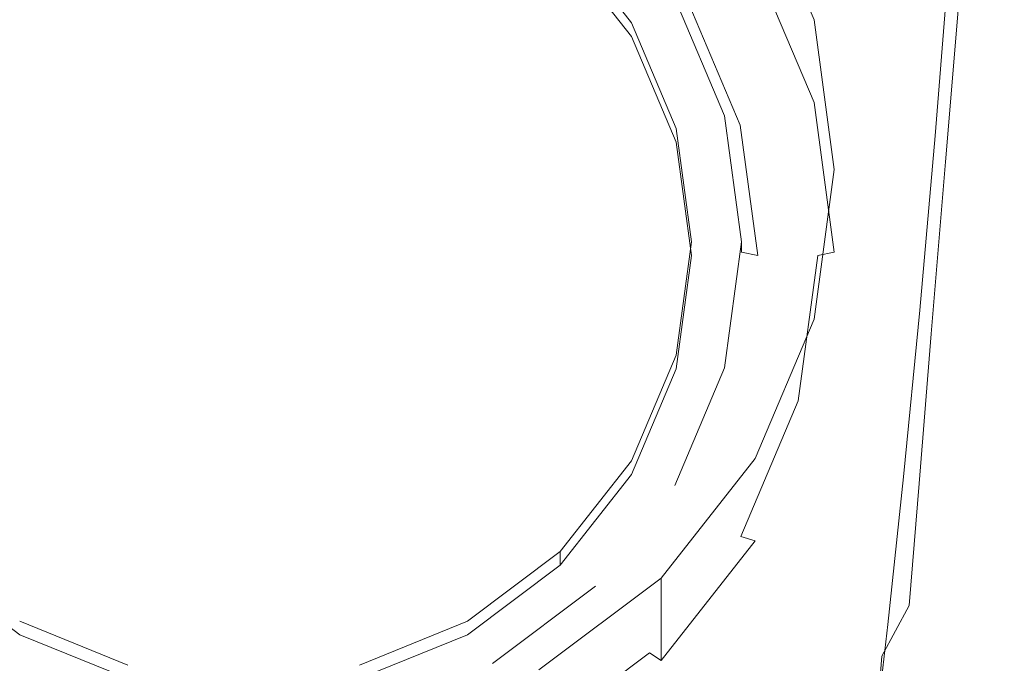
# Model space of a CAD drawing. Extents: x -78 to 24, y -196 to 24.
# Drawn here: x -4 to 15, y -189 to -176 of the extents above; entities that cross this region are included whole.
import ezdxf

# ---------------------------------------------------------------- set-up
doc = ezdxf.new("R2010")
doc.units = 0
doc.header["$LTSCALE"] = 500
doc.header["$MEASUREMENT"] = 0
doc.layers.add('CHROM', color=7, linetype='Continuous')
doc.layers.add('SITKO', color=7, linetype='Continuous')

msp = doc.modelspace()

# ---------------------------------------------------------------- linework, layer by layer
at = {"layer": 'CHROM', "lineweight": 0}
for points, invisible_edges in [([(-3.051, -168.284, 252.639), (0.005, -179.441, 255.01), (0.005, -167.89, 252.555), (-3.051, -168.284, 252.639)], 15), ([(0.005, -167.89, 252.555), (0.005, -179.441, 255.01), (3.061, -168.284, 252.639), (0.005, -167.89, 252.555)], 15), ([(-5.899, -169.438, 252.884), (0.005, -179.441, 255.01), (-3.051, -168.284, 252.639), (-5.899, -169.438, 252.884)], 15), ([(3.061, -168.284, 252.639), (0.005, -179.441, 255.01), (5.909, -169.438, 252.884), (3.061, -168.284, 252.639)], 15), ([(-8.345, -171.273, 253.274), (0.005, -179.441, 255.01), (-5.899, -169.438, 252.884), (-8.345, -171.273, 253.274)], 15), ([(5.909, -169.438, 252.884), (0.005, -179.441, 255.01), (8.355, -171.273, 253.274), (5.909, -169.438, 252.884)], 15), ([(-10.222, -173.666, 253.783), (0.005, -179.441, 255.01), (-8.345, -171.273, 253.274), (-10.222, -173.666, 253.783)], 15), ([(8.355, -171.273, 253.274), (0.005, -179.441, 255.01), (10.232, -173.666, 253.783), (8.355, -171.273, 253.274)], 15), ([(14.292, -171.159, 252.236), (13.936, -176.109, 253.247), (13.478, -176.789, 253.114), (13.868, -171.61, 251.963)], 7), ([(-3.839, -176.886, 266.992), (-3.889, -171.899, 267.006), (-5.796, -171.409, 266.82), (-5.724, -176.442, 266.811)], 15), ([(3.864, -176.886, 266.992), (5.749, -176.442, 266.811), (5.821, -171.409, 266.82), (3.914, -171.899, 267.006)], 15), ([(13.423, -172.208, 251.674), (13.868, -171.61, 251.963), (13.478, -176.789, 253.114), (13.006, -177.504, 252.921)], 14), ([(-3.839, -176.886, 266.992), (-1.922, -177.139, 267.095), (-1.947, -172.183, 267.112), (-3.889, -171.899, 267.006)], 15), ([(3.864, -176.886, 266.992), (3.914, -171.899, 267.006), (1.972, -172.183, 267.112), (1.947, -177.139, 267.095)], 15), ([(12.402, -172.925, 265.311), (12.203, -176.827, 265.323), (13.327, -176.004, 264.879), (13.545, -172.022, 264.862)], 15), ([(-1.922, -177.139, 267.095), (0.013, -177.218, 267.126), (0.013, -172.274, 267.146), (-1.947, -172.183, 267.112)], 15), ([(1.947, -177.139, 267.095), (1.972, -172.183, 267.112), (0.013, -172.274, 267.146), (0.013, -177.218, 267.126)], 15), ([(12.803, -172.88, 251.371), (13.423, -172.208, 251.674), (13.006, -177.504, 252.921), (12.375, -178.214, 252.681)], 15), ([(10.981, -173.925, 265.762), (10.806, -177.736, 265.766), (12.203, -176.827, 265.323), (12.402, -172.925, 265.311)], 15), ([(12.803, -172.88, 251.371), (12.375, -178.214, 252.681), (11.438, -178.877, 252.405), (11.857, -173.558, 251.055)], 15), ([(11.857, -173.558, 251.055), (11.438, -178.877, 252.405), (10.049, -179.452, 252.107), (10.433, -174.17, 250.727)], 15), ([(-11.401, -176.451, 254.375), (0.005, -179.441, 255.01), (-10.222, -173.666, 253.783), (-11.401, -176.451, 254.375)], 15), ([(10.232, -173.666, 253.783), (0.005, -179.441, 255.01), (11.411, -176.451, 254.375), (10.232, -173.666, 253.783)], 15), ([(10.232, -175.317, 246.016), (10.232, -173.666, 253.783), (11.411, -176.451, 254.375), (11.411, -178.102, 246.608)], 5), ([(8.626, -176.019, 247.169), (7.76, -176.508, 247.273), (6.337, -174.694, 246.887), (7.044, -174.003, 246.74)], 13), ([(10.981, -173.925, 265.762), (9.351, -174.916, 266.183), (9.205, -178.631, 266.177), (10.806, -177.736, 265.766)], 15), ([(8.379, -174.645, 250.389), (10.433, -174.17, 250.727), (10.049, -179.452, 252.107), (8.062, -179.896, 251.798)], 15), ([(15.193, -174.212, 260.325), (15.092, -174.332, 262.009), (14.842, -177.696, 262.108), (14.949, -177.533, 260.508)], 15), ([(15.216, -174.204, 258.4), (14.973, -177.497, 258.698), (14.902, -177.627, 256.95), (15.151, -174.319, 256.515)], 15), ([(15.216, -174.204, 258.4), (15.193, -174.212, 260.325), (14.949, -177.533, 260.508), (14.973, -177.497, 258.698)], 15), ([(14.923, -174.549, 263.168), (14.663, -177.946, 263.222), (14.842, -177.696, 262.108), (15.092, -174.332, 262.009)], 15), ([(15.151, -174.319, 256.515), (14.902, -177.627, 256.95), (14.724, -177.962, 255.539), (14.987, -174.571, 254.954)], 15), ([(14.618, -174.886, 263.94), (14.349, -178.299, 263.977), (14.663, -177.946, 263.222), (14.923, -174.549, 263.168)], 15), ([(14.714, -174.972, 254), (14.987, -174.571, 254.954), (14.724, -177.962, 255.539), (14.428, -178.54, 254.739)], 15), ([(5.853, -174.985, 250.087), (8.379, -174.645, 250.389), (8.062, -179.896, 251.798), (5.628, -180.212, 251.523)], 15), ([(7.76, -176.78, 245.996), (6.337, -174.966, 245.611), (6.337, -174.694, 246.887), (7.76, -176.508, 247.273)], 12), ([(-5.828, -174.985, 250.087), (-2.986, -175.189, 249.869), (-2.87, -180.4, 251.322), (-5.603, -180.212, 251.523)], 15), ([(5.853, -174.985, 250.087), (5.628, -180.212, 251.523), (2.895, -180.4, 251.322), (3.011, -175.189, 249.869)], 15), ([(9.351, -174.916, 266.183), (7.583, -175.791, 266.544), (7.468, -179.414, 266.527), (9.205, -178.631, 266.177)], 15), ([(14.618, -174.886, 263.94), (14.109, -175.364, 264.464), (13.836, -178.768, 264.499), (14.349, -178.299, 263.977)], 13), ([(14.356, -175.494, 253.487), (14.714, -174.972, 254), (14.428, -178.54, 254.739), (14.039, -179.288, 254.375)], 7), ([(-2.986, -175.189, 249.869), (0.013, -175.257, 249.78), (0.013, -180.463, 251.241), (-2.87, -180.4, 251.322)], 15), ([(3.011, -175.189, 249.869), (2.895, -180.4, 251.322), (0.013, -180.463, 251.241), (0.013, -175.257, 249.78)], 15), ([(10.232, -175.317, 246.016), (11.411, -178.102, 246.608), (11.096, -178.252, 246.309), (9.949, -175.543, 245.733)], 15), ([(14.109, -175.364, 264.464), (13.327, -176.004, 264.879), (13.061, -179.369, 264.913), (13.836, -178.768, 264.499)], 15), ([(11.096, -178.252, 246.309), (9.935, -178.556, 246.374), (8.908, -176.131, 245.858), (9.949, -175.543, 245.733)], 13), ([(14.356, -175.494, 253.487), (14.039, -179.288, 254.375), (13.579, -180.128, 254.269), (13.936, -176.109, 253.247)], 15), ([(5.749, -176.442, 266.811), (5.663, -179.987, 266.786), (7.468, -179.414, 266.527), (7.583, -175.791, 266.544)], 15), ([(12.203, -176.827, 265.323), (11.96, -180.115, 265.346), (13.061, -179.369, 264.913), (13.327, -176.004, 264.879)], 15), ([(9.62, -178.368, 247.668), (8.654, -178.621, 247.722), (7.76, -176.508, 247.273), (8.626, -176.019, 247.169)], 13), ([(8.626, -176.223, 246.208), (9.62, -178.572, 246.708), (9.62, -178.368, 247.668), (8.626, -176.019, 247.169)], 11), ([(8.908, -176.131, 245.858), (9.935, -178.556, 246.374), (9.62, -178.572, 246.708), (8.626, -176.223, 246.208)], 7), ([(13.936, -176.109, 253.247), (13.579, -180.128, 254.269), (13.075, -180.985, 254.247), (13.478, -176.789, 253.114)], 15), ([(-11.804, -179.441, 255.01), (0.005, -179.441, 255.01), (-11.401, -176.451, 254.375), (-11.804, -179.441, 255.01)], 15), ([(-3.839, -176.886, 266.992), (-5.724, -176.442, 266.811), (-5.638, -179.987, 266.786), (-3.783, -180.37, 266.961)], 15), ([(11.411, -176.451, 254.375), (0.005, -179.441, 255.01), (11.814, -179.441, 255.01), (11.411, -176.451, 254.375)], 15), ([(3.864, -176.886, 266.992), (3.808, -180.37, 266.961), (5.663, -179.987, 266.786), (5.749, -176.442, 266.811)], 15), ([(8.654, -178.892, 246.445), (7.76, -176.78, 245.996), (7.76, -176.508, 247.273), (8.654, -178.621, 247.722)], 14), ([(11.814, -179.441, 255.01), (11.814, -181.092, 247.243), (11.411, -178.102, 246.608), (11.411, -176.451, 254.375)], 7), ([(13.006, -177.504, 252.921), (13.478, -176.789, 253.114), (13.075, -180.985, 254.247), (12.549, -181.785, 254.133)], 15), ([(-3.839, -176.886, 266.992), (-3.783, -180.37, 266.961), (-1.893, -180.584, 267.061), (-1.922, -177.139, 267.095)], 15), ([(3.864, -176.886, 266.992), (1.947, -177.139, 267.095), (1.919, -180.584, 267.061), (3.808, -180.37, 266.961)], 15), ([(10.806, -177.736, 265.766), (10.597, -180.924, 265.772), (11.96, -180.115, 265.346), (12.203, -176.827, 265.323)], 15), ([(-1.922, -177.139, 267.095), (-1.893, -180.584, 267.061), (0.013, -180.649, 267.091), (0.013, -177.218, 267.126)], 15), ([(1.947, -177.139, 267.095), (0.013, -177.218, 267.126), (0.013, -180.649, 267.091), (1.919, -180.584, 267.061)], 15), ([(12.375, -178.214, 252.681), (13.006, -177.504, 252.921), (12.549, -181.785, 254.133), (11.873, -182.51, 253.946)], 15), ([(14.701, -180.776, 260.745), (14.949, -177.533, 260.508), (14.842, -177.696, 262.108), (14.581, -180.998, 262.239)], 15), ([(14.73, -180.703, 259.073), (14.658, -180.827, 257.475), (14.902, -177.627, 256.95), (14.973, -177.497, 258.698)], 15), ([(14.73, -180.703, 259.073), (14.973, -177.497, 258.698), (14.949, -177.533, 260.508), (14.701, -180.776, 260.745)], 15), ([(10.806, -177.736, 265.766), (9.205, -178.631, 266.177), (9.035, -181.71, 266.164), (10.597, -180.924, 265.772)], 15), ([(14.383, -181.32, 263.299), (14.581, -180.998, 262.239), (14.842, -177.696, 262.108), (14.663, -177.946, 263.222)], 15), ([(14.658, -180.827, 257.475), (14.474, -181.199, 256.207), (14.724, -177.962, 255.539), (14.902, -177.627, 256.95)], 15), ([(14.049, -181.738, 264.035), (14.383, -181.32, 263.299), (14.663, -177.946, 263.222), (14.349, -178.299, 263.977)], 15), ([(14.167, -181.867, 255.523), (14.428, -178.54, 254.739), (14.724, -177.962, 255.539), (14.474, -181.199, 256.207)], 15), ([(11.411, -178.102, 246.608), (11.814, -181.092, 247.243), (11.488, -181.159, 246.927), (11.096, -178.252, 246.309)], 12), ([(9.96, -180.888, 248.204), (8.959, -180.888, 248.204), (8.654, -178.621, 247.722), (9.62, -178.368, 247.668)], 5), ([(9.62, -178.572, 246.708), (9.96, -181.092, 247.243), (9.96, -180.888, 248.204), (9.62, -178.368, 247.668)], 15), ([(11.488, -181.159, 246.927), (10.286, -181.159, 246.927), (9.935, -178.556, 246.374), (11.096, -178.252, 246.309)], 13), ([(12.375, -178.214, 252.681), (11.873, -182.51, 253.946), (10.916, -183.145, 253.708), (11.438, -178.877, 252.405)], 15), ([(14.049, -181.738, 264.035), (14.349, -178.299, 263.977), (13.836, -178.768, 264.499), (13.524, -182.251, 264.555)], 11), ([(9.935, -178.556, 246.374), (10.286, -181.159, 246.927), (9.96, -181.092, 247.243), (9.62, -178.572, 246.708)], 13), ([(13.757, -182.728, 255.25), (14.039, -179.288, 254.375), (14.428, -178.54, 254.739), (14.167, -181.867, 255.523)], 15), ([(9.205, -178.631, 266.177), (7.468, -179.414, 266.527), (7.338, -182.389, 266.496), (9.035, -181.71, 266.164)], 15), ([(8.959, -181.159, 246.927), (8.654, -178.892, 246.445), (8.654, -178.621, 247.722), (8.959, -180.888, 248.204)], 14), ([(13.524, -182.251, 264.555), (13.836, -178.768, 264.499), (13.061, -179.369, 264.913), (12.752, -182.857, 264.969)], 15), ([(11.438, -178.877, 252.405), (10.916, -183.145, 253.708), (9.547, -183.673, 253.44), (10.049, -179.452, 252.107)], 15), ([(13.757, -182.728, 255.25), (13.261, -183.681, 255.217), (13.579, -180.128, 254.269), (14.039, -179.288, 254.375)], 7), ([(-11.401, -182.431, 255.646), (0.005, -179.441, 255.01), (-11.804, -179.441, 255.01), (-11.401, -182.431, 255.646)], 15), ([(-10.222, -185.216, 256.238), (0.005, -179.441, 255.01), (-11.401, -182.431, 255.646), (-10.222, -185.216, 256.238)], 15), ([(-8.345, -187.609, 256.746), (0.005, -179.441, 255.01), (-10.222, -185.216, 256.238), (-8.345, -187.609, 256.746)], 15), ([(-5.899, -189.444, 257.137), (0.005, -179.441, 255.01), (-8.345, -187.609, 256.746), (-5.899, -189.444, 257.137)], 15), ([(-3.051, -190.598, 257.382), (0.005, -179.441, 255.01), (-5.899, -189.444, 257.137), (-3.051, -190.598, 257.382)], 15), ([(0.005, -190.992, 257.466), (0.005, -179.441, 255.01), (-3.051, -190.598, 257.382), (0.005, -190.992, 257.466)], 15), ([(11.814, -179.441, 255.01), (0.005, -179.441, 255.01), (11.411, -182.431, 255.646), (11.814, -179.441, 255.01)], 15), ([(3.061, -190.598, 257.382), (0.005, -179.441, 255.01), (0.005, -190.992, 257.466), (3.061, -190.598, 257.382)], 15), ([(5.909, -189.444, 257.137), (0.005, -179.441, 255.01), (3.061, -190.598, 257.382), (5.909, -189.444, 257.137)], 15), ([(8.355, -187.609, 256.746), (0.005, -179.441, 255.01), (5.909, -189.444, 257.137), (8.355, -187.609, 256.746)], 15), ([(10.232, -185.216, 256.238), (0.005, -179.441, 255.01), (8.355, -187.609, 256.746), (10.232, -185.216, 256.238)], 15), ([(11.411, -182.431, 255.646), (0.005, -179.441, 255.01), (10.232, -185.216, 256.238), (11.411, -182.431, 255.646)], 15), ([(5.663, -179.987, 266.786), (5.569, -182.877, 266.742), (7.338, -182.389, 266.496), (7.468, -179.414, 266.527)], 15), ([(8.062, -179.896, 251.798), (10.049, -179.452, 252.107), (9.547, -183.673, 253.44), (7.638, -184.08, 253.163)], 15), ([(11.814, -181.092, 247.243), (11.814, -179.441, 255.01), (11.411, -182.431, 255.646), (11.411, -184.082, 247.879)], 13), ([(11.678, -183.553, 265.385), (12.752, -182.857, 264.969), (13.061, -179.369, 264.913), (11.96, -180.115, 265.346)], 15), ([(5.628, -180.212, 251.523), (8.062, -179.896, 251.798), (7.638, -184.08, 253.163), (5.321, -184.367, 252.915)], 15), ([(-3.783, -180.37, 266.961), (-5.638, -179.987, 266.786), (-5.544, -182.877, 266.742), (-3.722, -183.197, 266.909)], 15), ([(3.808, -180.37, 266.961), (3.747, -183.197, 266.909), (5.569, -182.877, 266.742), (5.663, -179.987, 266.786)], 15), ([(10.357, -184.274, 265.783), (11.678, -183.553, 265.385), (11.96, -180.115, 265.346), (10.597, -180.924, 265.772)], 15), ([(13.261, -183.681, 255.217), (12.699, -184.622, 255.251), (13.075, -180.985, 254.247), (13.579, -180.128, 254.269)], 15), ([(-5.603, -180.212, 251.523), (-2.87, -180.4, 251.322), (-2.71, -184.537, 252.735), (-5.296, -184.367, 252.915)], 15), ([(5.628, -180.212, 251.523), (5.321, -184.367, 252.915), (2.735, -184.537, 252.735), (2.895, -180.4, 251.322)], 15), ([(-3.783, -180.37, 266.961), (-3.722, -183.197, 266.909), (-1.863, -183.37, 267.004), (-1.893, -180.584, 267.061)], 15), ([(-2.87, -180.4, 251.322), (0.013, -180.463, 251.241), (0.013, -184.593, 252.662), (-2.71, -184.537, 252.735)], 15), ([(2.895, -180.4, 251.322), (2.735, -184.537, 252.735), (0.013, -184.593, 252.662), (0.013, -180.463, 251.241)], 15), ([(3.808, -180.37, 266.961), (1.919, -180.584, 267.061), (1.888, -183.37, 267.004), (3.747, -183.197, 266.909)], 15), ([(-1.893, -180.584, 267.061), (-1.863, -183.37, 267.004), (0.013, -183.42, 267.033), (0.013, -180.649, 267.091)], 15), ([(1.919, -180.584, 267.061), (0.013, -180.649, 267.091), (0.013, -183.42, 267.033), (1.888, -183.37, 267.004)], 15), ([(14.475, -183.696, 259.49), (14.411, -183.746, 258.052), (14.658, -180.827, 257.475), (14.73, -180.703, 259.073)], 15), ([(14.475, -183.696, 259.49), (14.73, -180.703, 259.073), (14.701, -180.776, 260.745), (14.438, -183.826, 261.014)], 15), ([(8.654, -183.426, 247.409), (8.959, -181.159, 246.927), (8.959, -180.888, 248.204), (8.654, -183.155, 248.685)], 10), ([(9.62, -183.408, 248.739), (8.654, -183.155, 248.685), (8.959, -180.888, 248.204), (9.96, -180.888, 248.204)], 15), ([(10.357, -184.274, 265.783), (10.597, -180.924, 265.772), (9.035, -181.71, 266.164), (8.845, -184.956, 266.143)], 15), ([(9.96, -181.092, 247.243), (9.62, -183.612, 247.779), (9.62, -183.408, 248.739), (9.96, -180.888, 248.204)], 3), ([(14.411, -183.746, 258.052), (14.235, -184.077, 256.931), (14.474, -181.199, 256.207), (14.658, -180.827, 257.475)], 15), ([(14.438, -183.826, 261.014), (14.701, -180.776, 260.745), (14.581, -180.998, 262.239), (14.307, -184.106, 262.392)], 15), ([(10.286, -181.159, 246.927), (9.935, -183.762, 247.48), (9.62, -183.612, 247.779), (9.96, -181.092, 247.243)], 15), ([(11.814, -181.092, 247.243), (11.411, -184.082, 247.879), (11.096, -184.066, 247.545), (11.488, -181.159, 246.927)], 15), ([(12.088, -185.448, 255.182), (12.549, -181.785, 254.133), (13.075, -180.985, 254.247), (12.699, -184.622, 255.251)], 15), ([(14.089, -184.506, 263.392), (14.307, -184.106, 262.392), (14.581, -180.998, 262.239), (14.383, -181.32, 263.299)], 15), ([(11.096, -184.066, 247.545), (9.935, -183.762, 247.48), (10.286, -181.159, 246.927), (11.488, -181.159, 246.927)], 7), ([(13.736, -185.006, 264.104), (14.089, -184.506, 263.392), (14.383, -181.32, 263.299), (14.049, -181.738, 264.035)], 15), ([(13.933, -184.786, 256.353), (14.167, -181.867, 255.523), (14.474, -181.199, 256.207), (14.235, -184.077, 256.931)], 15), ([(8.845, -184.956, 266.143), (9.035, -181.71, 266.164), (7.338, -182.389, 266.496), (7.198, -185.534, 266.447)], 15), ([(11.326, -186.159, 255.033), (11.873, -182.51, 253.946), (12.549, -181.785, 254.133), (12.088, -185.448, 255.182)], 15), ([(13.736, -185.006, 264.104), (14.049, -181.738, 264.035), (13.524, -182.251, 264.555), (13.198, -185.585, 264.618)], 11), ([(13.515, -185.718, 256.151), (13.757, -182.728, 255.25), (14.167, -181.867, 255.523), (13.933, -184.786, 256.353)], 15), ([(13.198, -185.585, 264.618), (13.524, -182.251, 264.555), (12.752, -182.857, 264.969), (12.429, -186.219, 265.025)], 15), ([(5.471, -185.944, 266.674), (7.198, -185.534, 266.447), (7.338, -182.389, 266.496), (5.569, -182.877, 266.742)], 15), ([(11.411, -184.082, 247.879), (11.411, -182.431, 255.646), (10.232, -185.216, 256.238), (10.232, -186.867, 248.471)], 13), ([(11.326, -186.159, 255.033), (10.311, -186.757, 254.828), (10.916, -183.145, 253.708), (11.873, -182.51, 253.946)], 15), ([(-3.659, -186.209, 266.829), (-3.722, -183.197, 266.909), (-5.544, -182.877, 266.742), (-5.446, -185.944, 266.674)], 15), ([(3.685, -186.209, 266.829), (5.471, -185.944, 266.674), (5.569, -182.877, 266.742), (3.747, -183.197, 266.909)], 15), ([(11.385, -186.879, 265.416), (12.429, -186.219, 265.025), (12.752, -182.857, 264.969), (11.678, -183.553, 265.385)], 15), ([(13.515, -185.718, 256.151), (12.989, -186.713, 256.154), (13.261, -183.681, 255.217), (13.757, -182.728, 255.25)], 7), ([(-3.659, -186.209, 266.829), (-1.833, -186.349, 266.918), (-1.863, -183.37, 267.004), (-3.722, -183.197, 266.909)], 15), ([(3.685, -186.209, 266.829), (3.747, -183.197, 266.909), (1.888, -183.37, 267.004), (1.858, -186.349, 266.918)], 15), ([(7.76, -185.539, 247.858), (8.654, -183.426, 247.409), (8.654, -183.155, 248.685), (7.76, -185.267, 249.134)], 10), ([(8.626, -185.756, 249.238), (7.76, -185.267, 249.134), (8.654, -183.155, 248.685), (9.62, -183.408, 248.739)], 7), ([(10.311, -186.757, 254.828), (8.939, -187.24, 254.591), (9.547, -183.673, 253.44), (10.916, -183.145, 253.708)], 15), ([(-1.833, -186.349, 266.918), (0.013, -186.389, 266.946), (0.013, -183.42, 267.033), (-1.863, -183.37, 267.004)], 15), ([(1.858, -186.349, 266.918), (1.888, -183.37, 267.004), (0.013, -183.42, 267.033), (0.013, -186.389, 266.946)], 15), ([(9.62, -183.612, 247.779), (8.626, -185.96, 248.278), (8.626, -185.756, 249.238), (9.62, -183.408, 248.739)], 15), ([(7.109, -187.608, 254.344), (7.638, -184.08, 253.163), (9.547, -183.673, 253.44), (8.939, -187.24, 254.591)], 15), ([(9.935, -183.762, 247.48), (8.908, -186.187, 247.996), (8.626, -185.96, 248.278), (9.62, -183.612, 247.779)], 15), ([(10.11, -187.525, 265.778), (11.385, -186.879, 265.416), (11.678, -183.553, 265.385), (10.357, -184.274, 265.783)], 15), ([(12.989, -186.713, 256.154), (12.365, -187.669, 256.21), (12.699, -184.622, 255.251), (13.261, -183.681, 255.217)], 15), ([(9.949, -186.775, 248.121), (8.908, -186.187, 247.996), (9.935, -183.762, 247.48), (11.096, -184.066, 247.545)], 7), ([(14.411, -183.746, 258.052), (14.156, -186.211, 258.641), (14.006, -186.388, 257.679), (14.235, -184.077, 256.931)], 15), ([(14.438, -183.826, 261.014), (14.307, -184.106, 262.392), (14.016, -186.886, 262.56), (14.152, -186.568, 261.294)], 15), ([(14.475, -183.696, 259.49), (14.438, -183.826, 261.014), (14.152, -186.568, 261.294), (14.198, -186.353, 259.914)], 15), ([(14.475, -183.696, 259.49), (14.198, -186.353, 259.914), (14.156, -186.211, 258.641), (14.411, -183.746, 258.052)], 15), ([(4.935, -187.866, 254.124), (5.321, -184.367, 252.915), (7.638, -184.08, 253.163), (7.109, -187.608, 254.344)], 15), ([(11.411, -184.082, 247.879), (10.232, -186.867, 248.471), (9.949, -186.775, 248.121), (11.096, -184.066, 247.545)], 15), ([(13.933, -184.786, 256.353), (14.235, -184.077, 256.931), (14.006, -186.388, 257.679), (13.728, -187.134, 257.233)], 15), ([(10.11, -187.525, 265.778), (10.357, -184.274, 265.783), (8.845, -184.956, 266.143), (8.653, -188.112, 266.1)], 15), ([(14.089, -184.506, 263.392), (13.791, -187.341, 263.495), (14.016, -186.886, 262.56), (14.307, -184.106, 262.392)], 15), ([(-4.91, -187.866, 254.124), (-5.296, -184.367, 252.915), (-2.71, -184.537, 252.735), (-2.506, -188.018, 253.964)], 15), ([(4.935, -187.866, 254.124), (2.531, -188.018, 253.964), (2.735, -184.537, 252.735), (5.321, -184.367, 252.915)], 15), ([(-2.506, -188.018, 253.964), (-2.71, -184.537, 252.735), (0.013, -184.593, 252.662), (0.013, -188.067, 253.899)], 15), ([(2.531, -188.018, 253.964), (0.013, -188.067, 253.899), (0.013, -184.593, 252.662), (2.735, -184.537, 252.735)], 15), ([(11.653, -188.482, 256.167), (12.088, -185.448, 255.182), (12.699, -184.622, 255.251), (12.365, -187.669, 256.21)], 15), ([(13.736, -185.006, 264.104), (13.429, -187.902, 264.173), (13.791, -187.341, 263.495), (14.089, -184.506, 263.392)], 15), ([(13.515, -185.718, 256.151), (13.933, -184.786, 256.353), (13.728, -187.134, 257.233), (13.317, -188.158, 257.118)], 7), ([(8.653, -188.112, 266.1), (8.845, -184.956, 266.143), (7.198, -185.534, 266.447), (7.06, -188.598, 266.368)], 15), ([(13.736, -185.006, 264.104), (13.198, -185.585, 264.618), (12.886, -188.54, 264.669), (13.429, -187.902, 264.173)], 13), ([(6.337, -187.353, 248.243), (7.76, -185.539, 247.858), (7.76, -185.267, 249.134), (6.337, -187.081, 249.52)], 2), ([(7.044, -187.773, 249.667), (6.337, -187.081, 249.52), (7.76, -185.267, 249.134), (8.626, -185.756, 249.238)], 15), ([(10.232, -186.867, 248.471), (10.232, -185.216, 256.238), (8.355, -187.609, 256.746), (8.355, -189.259, 248.979)], 5), ([(10.784, -189.162, 256.046), (11.326, -186.159, 255.033), (12.088, -185.448, 255.182), (11.653, -188.482, 256.167)], 15), ([(5.376, -188.941, 266.572), (7.06, -188.598, 266.368), (7.198, -185.534, 266.447), (5.471, -185.944, 266.674)], 15), ([(13.198, -185.585, 264.618), (12.429, -186.219, 265.025), (12.126, -189.202, 265.059), (12.886, -188.54, 264.669)], 15), ([(8.626, -185.96, 248.278), (7.044, -187.977, 248.707), (7.044, -187.773, 249.667), (8.626, -185.756, 249.238)], 15), ([(13.515, -185.718, 256.151), (13.317, -188.158, 257.118), (12.769, -189.169, 257.147), (12.989, -186.713, 256.154)], 13), ([(-3.601, -189.159, 266.715), (-3.659, -186.209, 266.829), (-5.446, -185.944, 266.674), (-5.351, -188.941, 266.572)], 15), ([(3.626, -189.159, 266.715), (5.376, -188.941, 266.572), (5.471, -185.944, 266.674), (3.685, -186.209, 266.829)], 15), ([(8.908, -186.187, 247.996), (7.275, -188.27, 248.438), (7.044, -187.977, 248.707), (8.626, -185.96, 248.278)], 15), ([(-3.601, -189.159, 266.715), (-1.805, -189.274, 266.798), (-1.833, -186.349, 266.918), (-3.659, -186.209, 266.829)], 15), ([(3.626, -189.159, 266.715), (3.685, -186.209, 266.829), (1.858, -186.349, 266.918), (1.83, -189.274, 266.798)], 15), ([(8.124, -189.101, 248.615), (7.275, -188.27, 248.438), (8.908, -186.187, 247.996), (9.949, -186.775, 248.121)], 15), ([(10.784, -189.162, 256.046), (9.689, -189.717, 255.872), (10.311, -186.757, 254.828), (11.326, -186.159, 255.033)], 15), ([(11.385, -186.879, 265.416), (11.112, -189.836, 265.418), (12.126, -189.202, 265.059), (12.429, -186.219, 265.025)], 15), ([(14.156, -186.211, 258.641), (13.871, -188.232, 259.114), (13.825, -187.852, 258.312), (14.006, -186.388, 257.679)], 15), ([(14.198, -186.353, 259.914), (13.883, -188.596, 260.289), (13.871, -188.232, 259.114), (14.156, -186.211, 258.641)], 15), ([(-1.805, -189.274, 266.798), (0.013, -189.306, 266.824), (0.013, -186.389, 266.946), (-1.833, -186.349, 266.918)], 15), ([(1.83, -189.274, 266.798), (1.858, -186.349, 266.918), (0.013, -186.389, 266.946), (0.013, -189.306, 266.824)], 15), ([(13.728, -187.134, 257.233), (14.006, -186.388, 257.679), (13.825, -187.852, 258.312), (13.584, -188.837, 258.212)], 15), ([(14.198, -186.353, 259.914), (14.152, -186.568, 261.294), (13.831, -188.887, 261.562), (13.883, -188.596, 260.289)], 15), ([(14.152, -186.568, 261.294), (14.016, -186.886, 262.56), (13.705, -189.207, 262.733), (13.831, -188.887, 261.562)], 15), ([(10.232, -186.867, 248.471), (8.355, -189.259, 248.979), (8.124, -189.101, 248.615), (9.949, -186.775, 248.121)], 7), ([(9.689, -189.717, 255.872), (8.299, -190.156, 255.667), (8.939, -187.24, 254.591), (10.311, -186.757, 254.828)], 15), ([(12.989, -186.713, 256.154), (12.769, -189.169, 257.147), (12.086, -190.099, 257.207), (12.365, -187.669, 256.21)], 15), ([(10.11, -187.525, 265.778), (9.884, -190.417, 265.739), (11.112, -189.836, 265.418), (11.385, -186.879, 265.416)], 15), ([(13.791, -187.341, 263.495), (13.494, -189.662, 263.6), (13.705, -189.207, 262.733), (14.016, -186.886, 262.56)], 15), ([(4.482, -188.744, 248.539), (6.337, -187.353, 248.243), (6.337, -187.081, 249.52), (4.482, -188.473, 249.816)], 10), ([(4.982, -189.32, 249.996), (4.482, -188.473, 249.816), (6.337, -187.081, 249.52), (7.044, -187.773, 249.667)], 7), ([(13.317, -188.158, 257.118), (13.728, -187.134, 257.233), (13.584, -188.837, 258.212), (13.174, -189.973, 258.2)], 15), ([(6.546, -190.489, 255.454), (7.109, -187.608, 254.344), (8.939, -187.24, 254.591), (8.299, -190.156, 255.667)], 15), ([(13.429, -187.902, 264.173), (13.148, -190.229, 264.231), (13.494, -189.662, 263.6), (13.791, -187.341, 263.495)], 15), ([(4.52, -190.719, 255.263), (4.935, -187.866, 254.124), (7.109, -187.608, 254.344), (6.546, -190.489, 255.454)], 15), ([(8.355, -189.259, 248.979), (8.355, -187.609, 256.746), (5.909, -189.444, 257.137), (5.909, -191.095, 249.37)], 12), ([(10.11, -187.525, 265.778), (8.653, -188.112, 266.1), (8.479, -190.924, 266.019), (9.884, -190.417, 265.739)], 15), ([(7.044, -187.977, 248.707), (4.982, -189.524, 249.036), (4.982, -189.32, 249.996), (7.044, -187.773, 249.667)], 15), ([(11.653, -188.482, 256.167), (12.365, -187.669, 256.21), (12.086, -190.099, 257.207), (11.273, -190.876, 257.18)], 15), ([(-4.495, -190.719, 255.263), (-4.91, -187.866, 254.124), (-2.506, -188.018, 253.964), (-2.287, -190.854, 255.124)], 15), ([(-2.287, -190.854, 255.124), (-2.506, -188.018, 253.964), (0.013, -188.067, 253.899), (0.013, -190.897, 255.068)], 15), ([(2.312, -190.854, 255.124), (0.013, -190.897, 255.068), (0.013, -188.067, 253.899), (2.531, -188.018, 253.964)], 15), ([(4.52, -190.719, 255.263), (2.312, -190.854, 255.124), (2.531, -188.018, 253.964), (4.935, -187.866, 254.124)], 15), ([(7.275, -188.27, 248.438), (5.145, -189.868, 248.778), (4.982, -189.524, 249.036), (7.044, -187.977, 248.707)], 15), ([(13.429, -187.902, 264.173), (12.886, -188.54, 264.669), (12.616, -190.887, 264.692), (13.148, -190.229, 264.231)], 13), ([(13.534, -189.822, 259.34), (13.584, -188.837, 258.212), (13.825, -187.852, 258.312), (13.871, -188.232, 259.114)], 15), ([(8.653, -188.112, 266.1), (7.06, -188.598, 266.368), (6.936, -191.332, 266.251), (8.479, -190.924, 266.019)], 15), ([(13.317, -188.158, 257.118), (13.174, -189.973, 258.2), (12.606, -190.994, 258.261), (12.769, -189.169, 257.147)], 11), ([(5.746, -190.886, 248.995), (5.145, -189.868, 248.778), (7.275, -188.27, 248.438), (8.124, -189.101, 248.615)], 7), ([(13.516, -190.346, 260.557), (13.534, -189.822, 259.34), (13.871, -188.232, 259.114), (13.883, -188.596, 260.289)], 15), ([(-4.972, -189.32, 249.996), (-4.472, -188.473, 249.816), (-2.313, -189.348, 250.002), (-2.572, -190.293, 250.203)], 13), ([(-4.472, -188.744, 248.539), (-2.313, -189.62, 248.725), (-2.313, -189.348, 250.002), (-4.472, -188.473, 249.816)], 14), ([(2.322, -189.62, 248.725), (4.482, -188.744, 248.539), (4.482, -188.473, 249.816), (2.322, -189.348, 250.002)], 10), ([(2.581, -190.293, 250.203), (2.322, -189.348, 250.002), (4.482, -188.473, 249.816), (4.982, -189.32, 249.996)], 15), ([(5.376, -188.941, 266.572), (5.293, -191.619, 266.431), (6.936, -191.332, 266.251), (7.06, -188.598, 266.368)], 15), ([(10.784, -189.162, 256.046), (11.653, -188.482, 256.167), (11.273, -190.876, 257.18), (10.295, -191.516, 257.087)], 15), ([(12.886, -188.54, 264.669), (12.126, -189.202, 265.059), (11.873, -191.557, 265.049), (12.616, -190.887, 264.692)], 15), ([(13.516, -190.346, 260.557), (13.883, -188.596, 260.289), (13.831, -188.887, 261.562), (13.466, -190.667, 261.799)], 15), ([(-3.601, -189.159, 266.715), (-5.351, -188.941, 266.572), (-5.268, -191.619, 266.431), (-3.549, -191.802, 266.559)], 15), ([(3.626, -189.159, 266.715), (3.574, -191.802, 266.559), (5.293, -191.619, 266.431), (5.376, -188.941, 266.572)], 15), ([(13.097, -191.087, 259.448), (13.174, -189.973, 258.2), (13.584, -188.837, 258.212), (13.534, -189.822, 259.34)], 15), ([(13.466, -190.667, 261.799), (13.831, -188.887, 261.562), (13.705, -189.207, 262.733), (13.369, -190.936, 262.903)], 15), ([(-3.601, -189.159, 266.715), (-3.549, -191.802, 266.559), (-1.781, -191.897, 266.635), (-1.805, -189.274, 266.798)], 15), ([(3.626, -189.159, 266.715), (1.83, -189.274, 266.798), (1.806, -191.897, 266.635), (3.574, -191.802, 266.559)], 15), ([(8.355, -189.259, 248.979), (5.909, -191.095, 249.37), (5.746, -190.886, 248.995), (8.124, -189.101, 248.615)], 7), ([(10.784, -189.162, 256.046), (10.295, -191.516, 257.087), (9.117, -192.029, 256.947), (9.689, -189.717, 255.872)], 15), ([(11.112, -189.836, 265.418), (10.891, -192.162, 265.367), (11.873, -191.557, 265.049), (12.126, -189.202, 265.059)], 15), ([(12.769, -189.169, 257.147), (12.606, -190.994, 258.261), (11.877, -191.882, 258.326), (12.086, -190.099, 257.207)], 15), ([(13.206, -191.304, 263.703), (13.369, -190.936, 262.903), (13.705, -189.207, 262.733), (13.494, -189.662, 263.6)], 15), ([(-1.805, -189.274, 266.798), (-1.781, -191.897, 266.635), (0.013, -191.924, 266.66), (0.013, -189.306, 266.824)], 15), ([(1.83, -189.274, 266.798), (0.013, -189.306, 266.824), (0.013, -191.924, 266.66), (1.806, -191.897, 266.635)], 15)]:
    msp.add_3dface(points, dxfattribs=dict(at, invisible_edges=invisible_edges))
at = {"layer": 'SITKO', "lineweight": 0, "invisible_edges": 13}
for points in [[(0.005, -181.159, 246.927), (-2.313, -172.699, 245.129), (0.005, -172.4, 245.065), (0.005, -181.159, 246.927)], [(0.005, -181.159, 246.927), (0.005, -172.4, 245.065), (2.323, -172.699, 245.129), (0.005, -181.159, 246.927)], [(0.005, -181.159, 246.927), (-4.472, -173.574, 245.315), (-2.313, -172.699, 245.129), (0.005, -181.159, 246.927)], [(0.005, -181.159, 246.927), (2.323, -172.699, 245.129), (4.482, -173.574, 245.315), (0.005, -181.159, 246.927)], [(0.005, -181.159, 246.927), (-6.327, -174.966, 245.611), (-4.472, -173.574, 245.315), (0.005, -181.159, 246.927)], [(0.005, -181.159, 246.927), (4.482, -173.574, 245.315), (6.337, -174.966, 245.611), (0.005, -181.159, 246.927)], [(0.005, -181.159, 246.927), (-7.75, -176.78, 245.996), (-6.327, -174.966, 245.611), (0.005, -181.159, 246.927)], [(0.005, -181.159, 246.927), (6.337, -174.966, 245.611), (7.76, -176.78, 245.996), (0.005, -181.159, 246.927)], [(0.005, -181.159, 246.927), (-8.644, -178.892, 246.445), (-7.75, -176.78, 245.996), (0.005, -181.159, 246.927)], [(0.005, -181.159, 246.927), (7.76, -176.78, 245.996), (8.654, -178.892, 246.445), (0.005, -181.159, 246.927)], [(0.005, -181.159, 246.927), (-8.95, -181.159, 246.927), (-8.644, -178.892, 246.445), (0.005, -181.159, 246.927)], [(0.005, -181.159, 246.927), (8.654, -178.892, 246.445), (8.959, -181.159, 246.927), (0.005, -181.159, 246.927)], [(0.005, -181.159, 246.927), (-8.644, -183.426, 247.409), (-8.95, -181.159, 246.927), (0.005, -181.159, 246.927)], [(0.005, -181.159, 246.927), (-7.75, -185.539, 247.858), (-8.644, -183.426, 247.409), (0.005, -181.159, 246.927)], [(0.005, -181.159, 246.927), (-6.327, -187.353, 248.243), (-7.75, -185.539, 247.858), (0.005, -181.159, 246.927)], [(0.005, -181.159, 246.927), (-4.472, -188.744, 248.539), (-6.327, -187.353, 248.243), (0.005, -181.159, 246.927)], [(0.005, -181.159, 246.927), (-2.313, -189.62, 248.725), (-4.472, -188.744, 248.539), (0.005, -181.159, 246.927)], [(0.005, -181.159, 246.927), (0.005, -189.918, 248.789), (-2.313, -189.62, 248.725), (0.005, -181.159, 246.927)], [(0.005, -181.159, 246.927), (8.959, -181.159, 246.927), (8.654, -183.426, 247.409), (0.005, -181.159, 246.927)], [(0.005, -181.159, 246.927), (2.323, -189.62, 248.725), (0.005, -189.918, 248.789), (0.005, -181.159, 246.927)], [(0.005, -181.159, 246.927), (4.482, -188.744, 248.539), (2.323, -189.62, 248.725), (0.005, -181.159, 246.927)], [(0.005, -181.159, 246.927), (6.337, -187.353, 248.243), (4.482, -188.744, 248.539), (0.005, -181.159, 246.927)], [(0.005, -181.159, 246.927), (7.76, -185.539, 247.858), (6.337, -187.353, 248.243), (0.005, -181.159, 246.927)], [(0.005, -181.159, 246.927), (8.654, -183.426, 247.409), (7.76, -185.539, 247.858), (0.005, -181.159, 246.927)]]:
    msp.add_3dface(points, dxfattribs=at)

doc.saveas('drawing.dxf')
